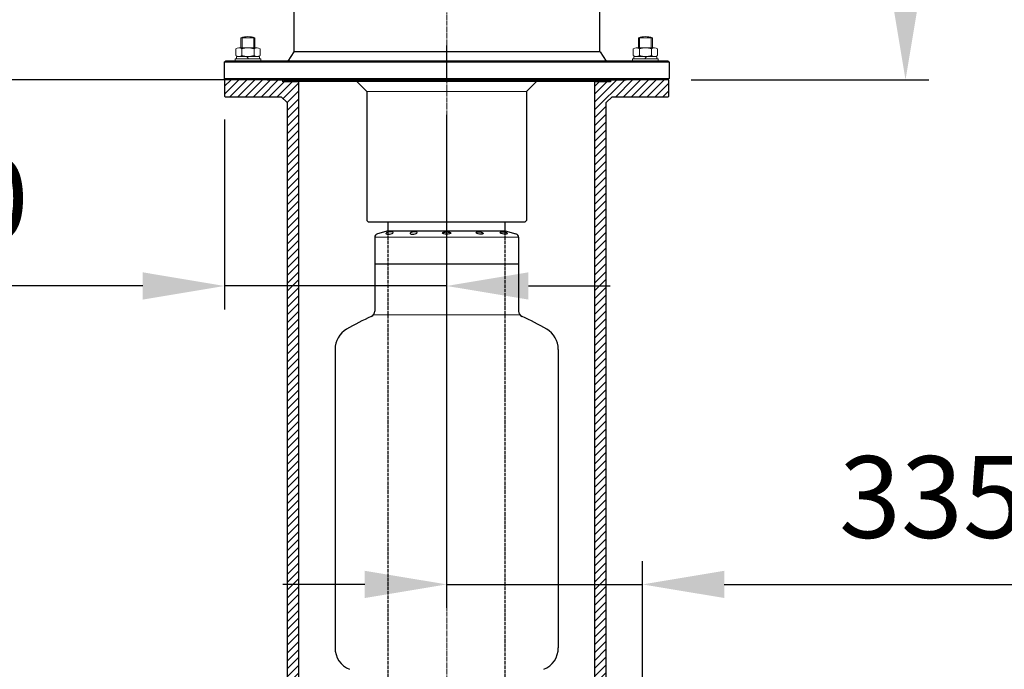
# Model space of a CAD drawing. Units: millimetres. Extents: x 0 to 7360, y -207 to 11320.
# Drawn here: x 2994 to 4679, y 6756 to 7868 of the extents above; entities that cross this region are included whole.
import ezdxf

# ---------------------------------------------------------------- set-up
doc = ezdxf.new("R2010")
doc.units = ezdxf.units.MM
doc.header["$LTSCALE"] = 40
doc.linetypes.add('AM_ISO02W050x2', pattern=[3.75, 3, -0.75])
doc.linetypes.add('GEN7', pattern=[13.75, 10, -1.25, 1.25, -1.25])
for name, color, linetype, lineweight in [('4', 3, 'Continuous', 0), ('6', 2, 'Continuous', 0), ('7', 4, 'GEN7', 0), ('AM_5', 3, 'Continuous', 25), ('AM_6', 2, 'Continuous', 35)]:
    doc.layers.add(name, color=color, linetype=linetype, lineweight=lineweight)
doc.layers.add('L10', color=7, linetype='Continuous')
doc.styles.get("Standard").update_dxf_attribs({"font": 'arial.ttf'})
doc.dimstyles.new('AM_ISO$0', dxfattribs={"dimscale": 25, "dimtxt": 3.5, "dimasz": 3.5, "dimexe": 1, "dimexo": 1, "dimgap": 1.5, "dimtad": 1, "dimdsep": 46, "dimtxsty": 'Standard', "dimcen": 0, "dimclrd": 256, "dimclre": 256, "dimclrt": 2, "dimadec": 0, "dimazin": 2, "dimtp": 0.1, "dimtm": 0.1, "dimtfac": 0.71, "dimtdec": 3, "dimtmove": 0, "dimatfit": 3, "dimfxl": 1, "dimlwd": -1, "dimlwe": -1, "dimarcsym": 0})

# ---------------------------------------------------------------- blocks, each defined once
blk = doc.blocks.new('*D20')
at = {"layer": 'AM_5', "linetype": 'ByBlock', "transparency": 16777216}
for p, q in [((4063.4, 7765.3), (1862.1, 7765.3)), ((1902.1, 6863), (1902.1, 7625.3)), ((3684.9, 6723), (1862.1, 6723))]:
    blk.add_line(p, q, dxfattribs=at)
at = {"layer": 'AM_5', "transparency": 16777216}
for points in [[(1878.8, 7625.3), (1925.4, 7625.3), (1902.1, 7765.3)], [(1878.8, 6863), (1925.4, 6863), (1902.1, 6723)]]:
    blk.add_solid(points, dxfattribs=at)
at = {"layer": 'Defpoints', "color": 0, "transparency": 16777216}
for p in [(1902.1, 7765.3), (4103.4, 7765.3), (3724.9, 6723)]:
    blk.add_point(p, dxfattribs=at)
at = {"layer": 'AM_5', "color": 2, "transparency": 16777216, "insert": (1770.6, 7347.5), "char_height": 140, "attachment_point": 5, "rotation": 90}
blk.add_mtext('1042', dxfattribs=at)
blk = doc.blocks.new('*D21')
at = {"layer": 'AM_5', "linetype": 'ByBlock', "transparency": 16777216}
for p, q in [((3724.9, 7705.3), (3724.9, 7372.3)), ((3344.9, 7697.3), (3344.9, 7372.3)), ((3204.9, 7412.3), (2636.2, 7412.3)), ((3724.9, 7412.3), (3344.9, 7412.3)), ((3864.9, 7412.3), (4004.9, 7412.3))]:
    blk.add_line(p, q, dxfattribs=at)
at = {"layer": 'AM_5', "transparency": 16777216}
for points in [[(3204.9, 7435.7), (3204.9, 7389), (3344.9, 7412.3)], [(3864.9, 7435.7), (3864.9, 7389), (3724.9, 7412.3)]]:
    blk.add_solid(points, dxfattribs=at)
at = {"layer": 'Defpoints', "color": 0, "transparency": 16777216}
for p in [(3344.9, 7737.3), (3724.9, 7745.3), (3724.9, 7412.3)]:
    blk.add_point(p, dxfattribs=at)
at = {"layer": 'AM_5', "color": 2, "transparency": 16777216, "insert": (2850.5, 7543.8), "char_height": 140, "attachment_point": 5}
blk.add_mtext('380', dxfattribs=at)
blk = doc.blocks.new('*D22')
at = {"layer": 'AM_5', "linetype": 'ByBlock', "transparency": 16777216}
for p, q in [((3507.2, 10783.6), (4549.9, 10783.6)), ((4509.9, 10643.6), (4509.9, 7905.3)), ((4143.4, 7765.3), (4549.9, 7765.3))]:
    blk.add_line(p, q, dxfattribs=at)
at = {"layer": 'AM_5', "transparency": 16777216}
for points in [[(4486.6, 10643.6), (4533.3, 10643.6), (4509.9, 10783.6)], [(4486.6, 7905.3), (4533.3, 7905.3), (4509.9, 7765.3)]]:
    blk.add_solid(points, dxfattribs=at)
at = {"layer": 'Defpoints', "color": 0, "transparency": 16777216}
for p in [(3467.2, 10783.6), (4103.4, 7765.3), (4509.9, 7765.3)]:
    blk.add_point(p, dxfattribs=at)
at = {"layer": 'AM_5', "color": 2, "transparency": 16777216, "insert": (4378.4, 9274.4), "char_height": 140, "attachment_point": 5, "rotation": 90}
blk.add_mtext('3018', dxfattribs=at)
blk = doc.blocks.new('*D24')
at = {"layer": 'AM_5', "linetype": 'ByBlock', "transparency": 16777216}
for p, q in [((3306.4, 7765.3), (2549.6, 7765.3)), ((2589.6, 7625.3), (2589.6, 6795.3)), ((3350.9, 6655.3), (2549.6, 6655.3))]:
    blk.add_line(p, q, dxfattribs=at)
at = {"layer": 'AM_5', "transparency": 16777216}
for points in [[(2566.3, 7625.3), (2612.9, 7625.3), (2589.6, 7765.3)], [(2566.3, 6795.3), (2612.9, 6795.3), (2589.6, 6655.3)]]:
    blk.add_solid(points, dxfattribs=at)
at = {"layer": 'Defpoints', "color": 0, "transparency": 16777216}
for p in [(3346.4, 7765.3), (2589.6, 6655.3), (3390.9, 6655.3)]:
    blk.add_point(p, dxfattribs=at)
at = {"layer": 'AM_5', "color": 2, "transparency": 16777216, "insert": (2458.1, 7210.3), "char_height": 140, "attachment_point": 5, "rotation": 90}
blk.add_mtext('1110', dxfattribs=at)
blk = doc.blocks.new('*D25')
at = {"layer": 'AM_5', "linetype": 'ByBlock', "transparency": 16777216}
for p, q in [((2589.1, 6795.3), (2589.1, 6935.3)), ((3350.9, 6655.3), (2549.1, 6655.3)), ((2589.1, 6655.3), (2589.1, 6305.3)), ((3350.9, 6305.3), (2549.1, 6305.3)), ((2589.1, 6165.3), (2589.1, 6025.3))]:
    blk.add_line(p, q, dxfattribs=at)
at = {"layer": 'AM_5', "transparency": 16777216}
for points in [[(2565.8, 6795.3), (2612.5, 6795.3), (2589.1, 6655.3)], [(2565.8, 6165.3), (2612.5, 6165.3), (2589.1, 6305.3)]]:
    blk.add_solid(points, dxfattribs=at)
at = {"layer": 'Defpoints', "color": 0, "transparency": 16777216}
for p in [(3390.9, 6655.3), (2589.1, 6305.3), (3390.9, 6305.3)]:
    blk.add_point(p, dxfattribs=at)
at = {"layer": 'AM_5', "color": 2, "transparency": 16777216, "insert": (2457.6, 6480.3), "char_height": 140, "attachment_point": 5, "rotation": 90}
blk.add_mtext('350', dxfattribs=at)
blk = doc.blocks.new('*D27')
at = {"layer": 'AM_5', "linetype": 'ByBlock', "transparency": 16777216}
for p, q in [((3724.9, 7589.8), (3724.9, 6861.3)), ((4059.9, 6728.3), (4059.9, 6941.3)), ((3584.9, 6901.3), (3444.9, 6901.3)), ((3724.9, 6901.3), (4059.9, 6901.3)), ((4199.9, 6901.3), (4770.2, 6901.3))]:
    blk.add_line(p, q, dxfattribs=at)
at = {"layer": 'AM_5', "transparency": 16777216}
for points in [[(3584.9, 6924.6), (3584.9, 6878), (3724.9, 6901.3)], [(4199.9, 6924.6), (4199.9, 6878), (4059.9, 6901.3)]]:
    blk.add_solid(points, dxfattribs=at)
at = {"layer": 'Defpoints', "color": 0, "transparency": 16777216}
for p in [(3724.9, 7629.8), (3724.9, 6901.3), (4059.9, 6688.3)]:
    blk.add_point(p, dxfattribs=at)
at = {"layer": 'AM_5', "color": 2, "transparency": 16777216, "insert": (4555.1, 7032.8), "char_height": 140, "attachment_point": 5}
blk.add_mtext('335', dxfattribs=at)
blk = doc.blocks.new('*D28')
at = {"layer": 'AM_5', "linetype": 'ByBlock', "transparency": 16777216}
for p, q in [((3381.6, 10783.6), (1316.1, 10783.6)), ((1356.1, 6245.3), (1356.1, 10643.6)), ((3411.9, 6105.3), (1316.1, 6105.3))]:
    blk.add_line(p, q, dxfattribs=at)
at = {"layer": 'AM_5', "transparency": 16777216}
for points in [[(1332.8, 10643.6), (1379.5, 10643.6), (1356.1, 10783.6)], [(1332.8, 6245.3), (1379.5, 6245.3), (1356.1, 6105.3)]]:
    blk.add_solid(points, dxfattribs=at)
at = {"layer": 'Defpoints', "color": 0, "transparency": 16777216}
for p in [(1356.1, 10783.6), (3421.6, 10783.6), (3451.9, 6105.3)]:
    blk.add_point(p, dxfattribs=at)
at = {"layer": 'AM_5', "color": 2, "transparency": 16777216, "insert": (1204.3, 8444.4), "char_height": 140, "attachment_point": 5, "rotation": 90}
blk.add_mtext('(4682)', dxfattribs=at)

msp = doc.modelspace()

# ---------------------------------------------------------------- hatches: boundary and pattern name
at = {"layer": 'AM_6'}
h = msp.add_hatch(dxfattribs=at)
h.set_pattern_fill('ANSI31', color=1, scale=3)
h.set_pattern_definition([(45, (726.893, 3587.032), (-6.735192, 6.735192), [])])
h.paths.add_polyline_path([(3471.921, 7761.784), (3444.421, 7761.784), (3444.421, 7765.284), (3436.921, 7765.284), (3424.921, 7765.284), (3417.921, 7765.284), (3396.921, 7765.284), (3372.921, 7765.284), (3345.921, 7765.284), (3344.921, 7764.284), (3344.921, 7737.284), (3345.921, 7736.284), (3372.921, 7736.284), (3396.921, 7736.284), (3441.921, 7736.284), (3451.921, 7726.284), (3451.921, 6699.284), (3441.921, 6689.284), (3427.921, 6689.284), (3418.738, 6689.284), (3418.738, 6655.284), (3471.921, 6655.284), (3471.921, 6689.284), (3471.921, 6699.284), (3471.921, 7726.284), (3471.921, 7736.284)])
h.paths.add_polyline_path([(4104.921, 7764.284), (4103.921, 7765.284), (4076.921, 7765.284), (4052.921, 7765.284), (4031.921, 7765.284), (4024.921, 7765.284), (4012.919, 7765.284), (4005.421, 7765.284), (4005.421, 7761.784), (3977.921, 7761.784), (3977.921, 7736.284), (3977.921, 7726.284), (3977.921, 6699.284), (3977.921, 6689.284), (3977.921, 6655.284), (4031.104, 6655.284), (4031.104, 6689.284), (4021.921, 6689.284), (4007.921, 6689.284), (3997.921, 6699.284), (3997.921, 7726.284), (4007.921, 7736.284), (4052.921, 7736.284), (4076.921, 7736.284), (4103.921, 7736.284), (4104.921, 7737.284)])
h.paths.add_polyline_path([(3418.738, 6689.284), (3401.921, 6689.284), (3390.921, 6689.284), (3389.921, 6688.284), (3389.921, 6656.284), (3390.921, 6655.284), (3418.738, 6655.284)], flags=17)
h.paths.add_polyline_path([(4059.921, 6688.284), (4058.921, 6689.284), (4047.921, 6689.284), (4031.104, 6689.284), (4031.104, 6655.284), (4058.921, 6655.284), (4059.921, 6656.284)], flags=17)

# ---------------------------------------------------------------- linework, layer by layer
for p, q in [((3463.383, 7897.283), (3463.383, 7812.938)), ((3986.459, 7897.283), (3986.459, 7812.938)), ((3724.921, 7765.284), (3724.921, 7823.799)), ((3463.383, 7812.938), (3452.942, 7797.284)), ((3986.459, 7812.938), (3463.383, 7812.938)), ((3987.459, 7812.938), (3997.9, 7797.284)), ((3344.421, 7795.284), (3346.421, 7797.284)), ((3344.421, 7795.284), (3344.421, 7767.284)), ((4103.421, 7797.284), (3346.421, 7797.284)), ((4105.421, 7795.284), (4103.421, 7797.284)), ((4105.421, 7795.284), (4105.421, 7767.284)), ((3344.421, 7767.284), (3346.421, 7765.284)), ((4105.421, 7767.284), (4103.421, 7765.284)), ((4103.421, 7765.284), (3346.421, 7765.284)), ((3417.921, 7765.284), (4031.921, 7765.284)), ((3446.921, 7765.284), (3446.921, 7762.284)), ((4002.921, 7762.284), (3446.921, 7762.284)), ((3571.45, 7762.284), (3588.421, 7745.314)), ((3878.392, 7762.284), (3861.421, 7745.314)), ((4002.921, 7765.284), (4002.921, 7762.284)), ((3588.421, 7745.314), (3588.421, 7524.284)), ((3861.421, 7745.314), (3861.421, 7524.284)), ((3590.421, 7522.284), (3588.421, 7524.284)), ((3590.421, 7522.284), (3859.421, 7522.284)), ((3624.921, 7506.452), (3624.921, 7522.284)), ((3824.921, 7506.452), (3824.921, 7522.284)), ((3859.421, 7522.284), (3861.421, 7524.284)), ((3624.921, 7506.452), (3606.368, 7501.481)), ((3624.921, 7506.452), (3824.921, 7506.452)), ((3824.921, 7506.452), (3843.474, 7501.481)), ((3601.921, 7494.79), (3601.921, 7369.208)), ((3847.921, 7490.186), (3847.921, 7369.208)), ((3601.921, 7449.952), (3847.921, 7449.952)), ((3533.921, 7303.779), (3533.921, 6792.872)), ((3915.921, 7303.779), (3915.921, 6792.872))]:
    msp.add_line(p, q)
at = {"linetype": 'Continuous'}
for p, q in [((3345.921, 7765.284), (3344.921, 7764.284)), ((3344.921, 7764.284), (3344.921, 7737.284)), ((3372.921, 7765.284), (3345.921, 7765.284)), ((3396.921, 7765.284), (3372.921, 7765.284)), ((3417.921, 7765.284), (3396.921, 7765.284)), ((3424.921, 7765.284), (3417.921, 7765.284)), ((3424.921, 7765.284), (3436.915, 7765.284)), ((3444.421, 7765.284), (3436.921, 7765.284)), ((3444.421, 7761.784), (3444.421, 7765.284)), ((3471.921, 7761.784), (3444.421, 7761.784)), ((3471.921, 7736.284), (3471.921, 7761.784)), ((3977.921, 7761.784), (3977.921, 7736.284)), ((4005.421, 7761.784), (3977.921, 7761.784)), ((4005.421, 7765.284), (4005.421, 7761.784)), ((4012.921, 7765.284), (4005.421, 7765.284)), ((4012.919, 7765.284), (4024.921, 7765.284)), ((4031.921, 7765.284), (4024.921, 7765.284)), ((4052.921, 7765.284), (4031.921, 7765.284)), ((4076.921, 7765.284), (4052.921, 7765.284)), ((4103.921, 7765.284), (4076.921, 7765.284)), ((4104.921, 7764.284), (4103.921, 7765.284)), ((4104.921, 7737.284), (4104.921, 7764.284)), ((3344.921, 7737.284), (3345.921, 7736.284)), ((3345.921, 7736.284), (3372.921, 7736.284)), ((3372.921, 7736.284), (3396.921, 7736.284)), ((3396.921, 7736.284), (3441.921, 7736.284)), ((3441.921, 7736.284), (3451.921, 7726.284)), ((3471.921, 7726.284), (3471.921, 7736.284)), ((3977.921, 7736.284), (3977.921, 7726.284)), ((3997.921, 7726.284), (4007.921, 7736.284)), ((4007.921, 7736.284), (4052.921, 7736.284)), ((4052.921, 7736.284), (4076.921, 7736.284)), ((4076.921, 7736.284), (4103.921, 7736.284)), ((4103.921, 7736.284), (4104.921, 7737.284)), ((3451.921, 7726.284), (3451.921, 6699.284)), ((3471.921, 6699.284), (3471.921, 7726.284)), ((3977.921, 7726.284), (3977.921, 6699.284)), ((3997.921, 6699.284), (3997.921, 7726.284))]:
    msp.add_line(p, q, dxfattribs=at)
at = {"color": 1, "linetype": 'AM_ISO02W050x2', "ltscale": 0.05}
for p, q in [((3624.921, 5406.452), (3624.921, 7522.284)), ((3824.921, 5406.452), (3824.921, 7522.284))]:
    msp.add_line(p, q, dxfattribs=at)
for centre, radius, start, end in [((3607.921, 7495.686), 6, 105, 180), ((3841.921, 7495.686), 6, 0, 75), ((3591.921, 7369.208), 10, 294.120883, 0), ((3857.921, 7369.208), 10, 180, 245.879117), ((3774.185, 6962.15), 436, 114.120883, 120.378931), ((3675.657, 6962.15), 436, 59.621069, 65.879117), ((3573.921, 7303.779), 40, 120.378931, 180), ((3875.921, 7303.779), 40, 0, 59.621069), ((3573.921, 6792.872), 40, 180, 247.584955), ((3875.921, 6792.872), 40, 292.415045, 0)]:
    msp.add_arc(centre, radius, start, end)
at = {"extrusion": (0, 0, -1)}
for centre in [(3627.06, 7502.969), (3668.421, 7502.969)]:
    msp.add_ellipse(centre, major_axis=(-6.062, -0.802), ratio=0.3067254, dxfattribs=at)
for centre, major_axis, ratio in [((3724.921, 7502.863), (-7.001, 0), 0.28303521), ((3781.421, 7502.969), (6.062, -0.802), 0.3067254), ((3822.782, 7502.969), (6.062, -0.802), 0.3067254)]:
    msp.add_ellipse(centre, major_axis=major_axis, ratio=ratio)
at = {"layer": '4'}
for p, q in [((3372.921, 7837.284), (3396.921, 7837.284)), ((3374.921, 7819.784), (3374.921, 7837.907)), ((3394.921, 7819.784), (3394.921, 7837.907)), ((4076.921, 7837.284), (4052.921, 7837.284)), ((4054.921, 7819.784), (4054.921, 7837.907)), ((4074.921, 7819.784), (4074.921, 7837.907))]:
    msp.add_line(p, q, dxfattribs=at)
at = {"layer": '6'}
for p, q in [((3372.921, 7819.784), (3372.921, 7837.284)), ((3396.921, 7819.784), (3396.921, 7837.284)), ((4052.921, 7819.784), (4052.921, 7837.284)), ((4076.921, 7819.784), (4076.921, 7837.284)), ((3364.136, 7806.688), (3364.136, 7818.381)), ((3369.329, 7819.784), (3400.467, 7819.784)), ((3374.529, 7806.665), (3374.529, 7818.403)), ((3395.313, 7806.665), (3395.313, 7818.403)), ((3405.706, 7806.688), (3405.706, 7818.381)), ((4044.136, 7806.688), (4044.136, 7818.381)), ((4080.513, 7819.784), (4049.375, 7819.784)), ((4054.529, 7806.665), (4054.529, 7818.403)), ((4075.313, 7806.665), (4075.313, 7818.403)), ((4085.706, 7806.688), (4085.706, 7818.381)), ((3362.921, 7801.284), (3406.921, 7801.284)), ((3362.921, 7801.284), (3362.921, 7797.284)), ((3365.221, 7805.284), (3365.221, 7801.284)), ((3365.221, 7805.284), (3404.621, 7805.284)), ((3385.691, 7801.284), (3383.321, 7805.284)), ((3404.621, 7805.284), (3404.621, 7801.284)), ((3406.921, 7801.284), (3406.921, 7797.284)), ((4086.921, 7801.284), (4042.921, 7801.284)), ((4042.921, 7801.284), (4042.921, 7797.284)), ((4084.621, 7805.284), (4045.221, 7805.284)), ((4045.221, 7805.284), (4045.221, 7801.284)), ((4064.151, 7801.284), (4066.521, 7805.284)), ((4084.621, 7805.284), (4084.621, 7801.284)), ((4086.921, 7801.284), (4086.921, 7797.284)), ((4105.421, 7795.284), (3344.421, 7795.284)), ((4105.421, 7767.284), (3344.421, 7767.284)), ((3588.421, 7745.314), (3861.421, 7745.314)), ((3847.921, 7495.686), (3601.921, 7495.686)), ((3599.493, 7362.676), (3850.349, 7362.676))]:
    msp.add_line(p, q, dxfattribs=at)
for centre, radius, start, end in [((3384.921, 7802.284), 37, 71.075356, 108.924644), ((4064.921, 7802.284), 37, 71.075356, 108.924644), ((3369.352, 7809.392), 10.392, 60.124992, 120.124992), ((3384.921, 7779.991), 39.793, 74.861326, 105.138674), ((3400.49, 7809.392), 10.392, 59.875008, 119.875008), ((4049.352, 7809.392), 10.392, 60.124992, 120.124992), ((4064.921, 7779.991), 39.793, 74.861326, 105.138674), ((4080.49, 7809.392), 10.392, 59.875008, 119.875008), ((3369.352, 7815.677), 10.392, 239.875008, 299.875008), ((3384.921, 7845.078), 39.793, 254.861326, 285.138674), ((3400.49, 7815.677), 10.392, 240.124992, 300.124992), ((4049.352, 7815.677), 10.392, 239.875008, 299.875008), ((4064.921, 7845.078), 39.793, 254.861326, 285.138674), ((4080.49, 7815.677), 10.392, 240.124992, 300.124992)]:
    msp.add_arc(centre, radius, start, end, dxfattribs=at)
at = {"layer": '7', "ltscale": 0.02}
msp.add_line((3724.921, 4470.381), (3724.921, 10855.237), dxfattribs=at)
at = {"layer": 'Defpoints', "color": 0, "linetype": 'ByBlock'}
for p in [(3386.421, 7765.284), (3602.934, 7499.022), (3624.921, 7506.452), (3624.921, 7506.452), (3824.921, 7506.452), (3845.945, 7500.137)]:
    msp.add_point(p, dxfattribs=at)
at = {"layer": 'L10'}
for p, q in [((3601.921, 7495.686), (3601.921, 7455.452)), ((3847.921, 7495.686), (3847.921, 7455.452)), ((3847.921, 7472.452), (3847.921, 7455.452))]:
    msp.add_line(p, q, dxfattribs=at)

# ---------------------------------------------------------------- dimensions: what is measured, and where the dimension line sits
at = {"layer": 'AM_5'}
dim = msp.add_linear_dim(base=(1356.117, 10783.591), p1=(3451.921, 6105.284), p2=(3421.617, 10783.591), angle=90, text='(4682)', dimstyle='AM_ISO$0', override={"dimscale": 40}, dxfattribs=at)
dim.commit()
dim.dimension.update_dxf_attribs({"geometry": '*D28', "text_midpoint": (1356.117, 8444.437), "dimtype": 160})
dim = msp.add_linear_dim(base=(4509.921, 7765.284), p1=(3467.235, 10783.591), p2=(4103.421, 7765.284), angle=90, dimstyle='AM_ISO$0', override={"dimscale": 40, "dimdec": 0, "dimarcsym": 1}, dxfattribs=at)
dim.commit()
dim.dimension.update_dxf_attribs({"geometry": '*D22', "text_midpoint": (4378.393, 9274.437)})
for base, p1, p2, override, picture, middle in [((1902.092, 7765.284), (3724.921, 6722.952), (4103.421, 7765.284), {"dimscale": 40, "dimdec": 0, "dimarcsym": 1}, '*D20', (1902.092, 7347.452)), ((2589.589, 6655.284), (3346.421, 7765.284), (3390.921, 6655.284), {"dimscale": 40}, '*D24', (2589.589, 7210.284)), ((2589.132, 6305.284), (3390.921, 6655.284), (3390.921, 6305.284), {"dimscale": 40}, '*D25', (2589.132, 6480.284))]:
    dim = msp.add_linear_dim(base=base, p1=p1, p2=p2, angle=90, dimstyle='AM_ISO$0', override=override, dxfattribs=at)
    dim.commit()
    dim.dimension.update_dxf_attribs({"geometry": picture, "text_midpoint": middle, "dimtype": 160})
for base, p1, p2, override, picture, middle in [((3724.921, 7412.318), (3344.921, 7737.284), (3724.921, 7745.314), {"dimscale": 40, "dimdec": 0, "dimarcsym": 1}, '*D21', (2850.549, 7412.318)), ((3724.921, 6901.29), (4059.921, 6688.284), (3724.921, 7629.769), {"dimscale": 40}, '*D27', (4555.057, 6901.29))]:
    dim = msp.add_linear_dim(base=base, p1=p1, p2=p2, dimstyle='AM_ISO$0', override=override, dxfattribs=at)
    dim.commit()
    dim.dimension.update_dxf_attribs({"geometry": picture, "text_midpoint": middle, "dimtype": 160})

doc.saveas('drawing.dxf')
